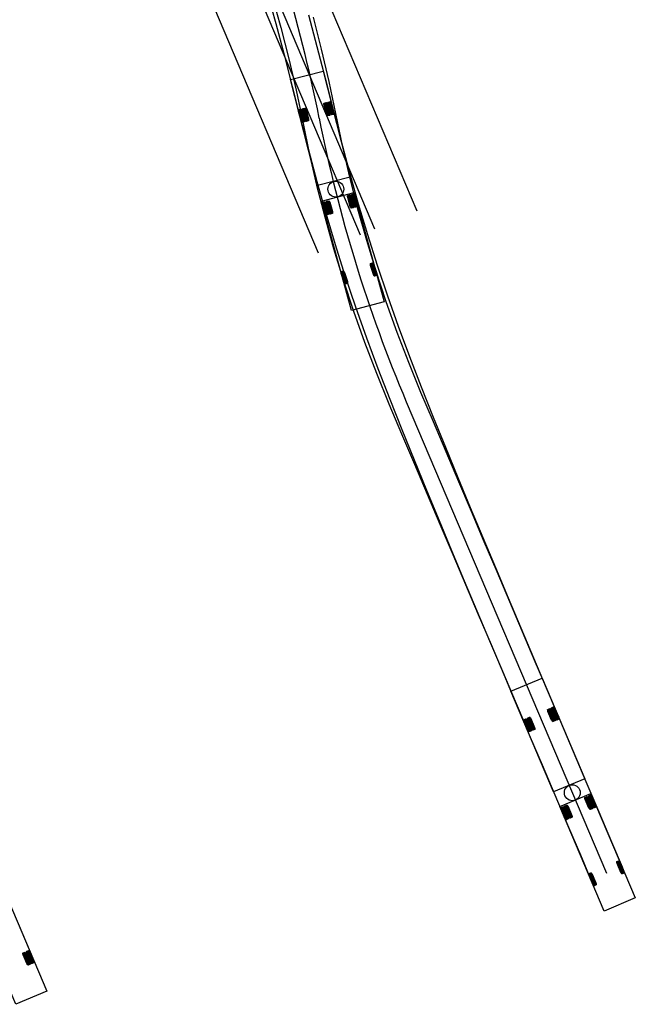
# Model space of a CAD drawing. Extents: x 675253 to 682548, y 7174685 to 7178367.
# Drawn here: x 676884 to 676931, y 7177957 to 7178033 of the extents above; entities that cross this region are included whole.
import ezdxf

# ---------------------------------------------------------------- set-up
doc = ezdxf.new("R2010")
doc.units = 0
doc.header["$LTSCALE"] = 0.2
doc.header["$MEASUREMENT"] = 0
doc.linetypes.add('Sin-500-4x8', pattern=[4.8, 1.6, -3.2])
for name, color, linetype in [('418-024-G00_$0$ATENVA5', 95, 'Continuous'), ('418-024-G00_$0$ATENVB5', 95, 'Continuous'), ('418-024-G00_$0$ATENVB6', 95, 'Continuous'), ('418-024-G00_$0$ATTRED5', 95, 'Continuous'), ('418-024-G00_$0$ATTRED6', 95, 'Continuous'), ('418-024-G00_$0$ATVHCL5', 95, 'Continuous'), ('418-024-G00_$0$ATVHCL6', 95, 'Continuous'), ('418-024-G00_$0$G-BORDOS', 3, 'Continuous')]:
    doc.layers.add(name, color=color, linetype=linetype)

# ---------------------------------------------------------------- blocks, each defined once
blk = doc.blocks.new('418-024-G00_$0$GABARITOS')
for p, q in [((177.969, 6.203), (242.587, 6.203)), ((177.969, 2.703), (242.587, 2.703)), ((177.969, 1.503), (242.587, 1.503)), ((177.969, -1.997), (242.587, -1.997))]:
    blk.add_line(p, q)
at = {"color": 1}
blk.add_line((255.741, -0.247), (294.973, -0.247), dxfattribs=at)
for centre, start, end in [((210.509, -105.547), 78.13545, 90), ((255.741, 109.753), 258.13545, 270)]:
    blk.add_arc(centre, 110, start, end, dxfattribs=at)
at = {"layer": '418-024-G00_$0$ATENVA5'}
for points in [[(225.831, 4.688), (228.331, 4.311), (230.822, 3.878), (233.304, 3.388), (235.749, 2.903), (238.212, 2.471), (240.674, 2.098), (243.137, 1.781), (245.602, 1.522), (248.069, 1.319), (250.539, 1.172), (253.01, 1.082), (255.482, 1.048), (257.933, 1.048), (260.418, 1.049), (262.909, 1.049), (265.403, 1.049), (267.9, 1.049), (270.398, 1.049), (272.897, 1.049), (275.396, 1.049), (277.896, 1.049), (280.396, 1.049), (282.896, 1.049), (285.397, 1.049), (287.897, 1.049), (290.397, 1.049), (292.898, 1.049), (294.973, 1.049)], [(223.14, 2.423), (225.593, 2.108), (228.038, 1.737), (230.473, 1.311), (232.897, 0.829), (235.307, 0.35), (237.77, -0.081), (240.252, -0.458), (242.749, -0.78), (245.257, -1.046), (247.773, -1.255), (250.295, -1.407), (252.821, -1.502), (255.349, -1.54), (257.849, -1.541), (260.365, -1.542), (262.875, -1.542), (265.382, -1.542), (267.886, -1.542), (270.389, -1.542), (272.891, -1.542), (275.393, -1.542), (277.894, -1.542), (280.395, -1.542), (282.895, -1.542), (285.396, -1.542), (287.897, -1.542), (290.397, -1.542), (292.898, -1.542), (294.973, -1.542)]]:
    blk.add_lwpolyline(points, dxfattribs=at)
at = {"layer": '418-024-G00_$0$ATENVB5'}
for points in [[(225.521, 4.454), (228.009, 4.095), (230.486, 3.717), (232.954, 3.336), (235.416, 2.965), (237.875, 2.617), (240.333, 2.301), (242.791, 2.022), (245.227, 1.789), (247.693, 1.599), (250.166, 1.451), (252.646, 1.34), (255.131, 1.257), (257.62, 1.197), (260.112, 1.153), (262.607, 1.122), (265.103, 1.1), (267.601, 1.084), (270.099, 1.073), (272.598, 1.066), (275.098, 1.06), (277.597, 1.057), (280.097, 1.054), (282.172, 1.053)], [(222.714, 2.202), (225.168, 1.887), (227.626, 1.533), (230.09, 1.157), (232.561, 0.775), (235.04, 0.402), (237.526, 0.05), (240.02, -0.271), (242.521, -0.555), (245.004, -0.792), (247.517, -0.986), (250.032, -1.136), (252.546, -1.249), (255.057, -1.333), (257.566, -1.393), (260.074, -1.437), (262.58, -1.469), (265.084, -1.491), (267.587, -1.507), (270.09, -1.517), (272.591, -1.525), (275.093, -1.53), (277.594, -1.534), (280.095, -1.536), (282.171, -1.538)]]:
    blk.add_lwpolyline(points, dxfattribs=at)
at = {"layer": '418-024-G00_$0$ATENVB6'}
blk.add_lwpolyline([(283.628, -43.231), (281.126, -43.231)], dxfattribs=at)
at = {"layer": '418-024-G00_$0$ATTRED5'}
for p, q in [((233.25, 2.898), (232.245, 3.052)), ((233.278, 3.085), (232.274, 3.24)), ((233.288, 3.151), (232.284, 3.305)), ((233.298, 3.216), (232.294, 3.37)), ((233.23, 2.767), (232.225, 2.921)), ((233.24, 2.832), (232.235, 2.987)), ((240.512, 2.139), (239.505, 2.275)), ((240.451, 1.689), (239.444, 1.825)), ((240.459, 1.754), (239.453, 1.891)), ((240.468, 1.82), (239.462, 1.956)), ((240.494, 2.008), (239.487, 2.144)), ((240.503, 2.073), (239.496, 2.209)), ((245.948, 1.422), (244.937, 1.519)), ((232.925, 0.786), (231.921, 0.94)), ((232.935, 0.851), (231.931, 1.005)), ((232.945, 0.916), (231.941, 1.07)), ((232.974, 1.104), (231.97, 1.258)), ((232.984, 1.169), (231.98, 1.323)), ((232.994, 1.234), (231.99, 1.389)), ((245.935, 1.291), (244.924, 1.387)), ((245.942, 1.357), (244.93, 1.453)), ((282.68, 0.986), (281.664, 0.987)), ((282.68, 0.92), (281.664, 0.921)), ((282.68, 0.854), (281.664, 0.855)), ((289.995, 0.983), (288.979, 0.983)), ((289.995, 0.917), (288.979, 0.917)), ((289.995, 0.851), (288.979, 0.851)), ((295.481, 0.983), (294.465, 0.983)), ((295.481, 0.917), (294.465, 0.917)), ((295.481, 0.851), (294.465, 0.851)), ((240.225, 0.021), (239.218, 0.157)), ((240.234, 0.086), (239.227, 0.223)), ((240.242, 0.152), (239.236, 0.288)), ((282.68, 0.665), (281.664, 0.665)), ((282.68, 0.599), (281.664, 0.599)), ((282.68, 0.533), (281.664, 0.533)), ((289.995, 0.661), (288.979, 0.661)), ((289.995, 0.595), (288.979, 0.595)), ((289.995, 0.529), (288.979, 0.529)), ((240.182, -0.298), (239.175, -0.162)), ((240.19, -0.233), (239.184, -0.096)), ((240.199, -0.167), (239.192, -0.031)), ((245.623, -1.015), (244.612, -0.918)), ((245.629, -0.949), (244.618, -0.852)), ((245.636, -0.884), (244.624, -0.787)), ((282.679, -1.018), (281.663, -1.018)), ((282.679, -1.084), (281.663, -1.084)), ((282.679, -1.15), (281.663, -1.15)), ((282.679, -1.34), (281.663, -1.34)), ((282.679, -1.406), (281.663, -1.406)), ((282.679, -1.472), (281.663, -1.472)), ((289.995, -1.022), (288.979, -1.022)), ((289.995, -1.088), (288.979, -1.088)), ((289.995, -1.154), (288.979, -1.154)), ((289.995, -1.344), (288.979, -1.344)), ((289.995, -1.41), (288.979, -1.41)), ((289.995, -1.476), (288.979, -1.476)), ((295.481, -1.344), (294.465, -1.344)), ((295.481, -1.41), (294.465, -1.41)), ((295.481, -1.476), (294.465, -1.476))]:
    blk.add_line(p, q, dxfattribs=at)
at = {"layer": '418-024-G00_$0$ATTRED6'}
for p, q in [((283.12, -43.297), (284.136, -43.297)), ((283.12, -43.363), (284.136, -43.363)), ((283.12, -43.429), (284.136, -43.429)), ((283.12, -43.619), (284.136, -43.619)), ((283.12, -43.685), (284.136, -43.685)), ((283.12, -43.751), (284.136, -43.751))]:
    blk.add_line(p, q, dxfattribs=at)
at = {"layer": '418-024-G00_$0$ATVHCL5'}
for points in [[(237.836, -0.036), (229.551, 1.237), (229.944, 3.798), (238.229, 2.525)], [(247.673, -1.379), (239.065, -0.213), (239.413, 2.354), (248.021, 1.188)], [(287.657, -1.541), (279.275, -1.536), (279.277, 1.055), (287.659, 1.05)], [(297.564, -1.542), (288.877, -1.542), (288.877, 1.049), (297.564, 1.049)]]:
    blk.add_lwpolyline(points, close=True, dxfattribs=at)
for points in [[(233.119, 2.985, -0.096578), (233.24, 2.938, -0.303927), (233.252, 2.914), (233.227, 2.751, -0.303927), (233.209, 2.731, -0.096578), (233.079, 2.723), (232.356, 2.835, -0.096578), (232.234, 2.881, -0.303927), (232.223, 2.905), (232.248, 3.068, -0.303927), (232.266, 3.088, -0.096578), (232.396, 3.096)], [(233.168, 3.303, -0.096578), (233.289, 3.257, -0.303927), (233.301, 3.232), (233.276, 3.069, -0.303927), (233.257, 3.049, -0.096578), (233.128, 3.042), (232.405, 3.153, -0.096578), (232.283, 3.199, -0.303927), (232.272, 3.223), (232.297, 3.386, -0.303927), (232.315, 3.406, -0.096578), (232.445, 3.414)], [(240.379, 2.223, -0.096578), (240.502, 2.179, -0.303927), (240.514, 2.155), (240.492, 1.991, -0.303927), (240.474, 1.971, -0.096578), (240.344, 1.961), (239.619, 2.059, -0.096578), (239.497, 2.103, -0.303927), (239.485, 2.128), (239.507, 2.291, -0.303927), (239.525, 2.311, -0.096578), (239.655, 2.321)], [(240.336, 1.904, -0.096578), (240.458, 1.86, -0.303927), (240.471, 1.836), (240.448, 1.672, -0.303927), (240.43, 1.652, -0.096578), (240.301, 1.642), (239.576, 1.741, -0.096578), (239.454, 1.785, -0.303927), (239.442, 1.809), (239.464, 1.972, -0.303927), (239.482, 1.992, -0.096578), (239.611, 2.002)], [(245.813, 1.502, -0.096578), (245.937, 1.463, -0.303927), (245.95, 1.439), (245.934, 1.275, -0.303927), (245.917, 1.254, -0.096578), (245.788, 1.239), (245.059, 1.308, -0.096578), (244.936, 1.347, -0.303927), (244.923, 1.371), (244.938, 1.535, -0.303927), (244.955, 1.556, -0.096578), (245.084, 1.571)], [(232.815, 1.003, -0.096578), (232.936, 0.957, -0.303927), (232.948, 0.932), (232.923, 0.769, -0.303927), (232.904, 0.75, -0.096578), (232.774, 0.742), (232.051, 0.853, -0.096578), (231.93, 0.899, -0.303927), (231.918, 0.924), (231.943, 1.087, -0.303927), (231.962, 1.107, -0.096578), (232.092, 1.114)], [(232.863, 1.321, -0.096578), (232.985, 1.275, -0.303927), (232.997, 1.251), (232.971, 1.088, -0.303927), (232.953, 1.068, -0.096578), (232.823, 1.06), (232.1, 1.171, -0.096578), (231.979, 1.217, -0.303927), (231.967, 1.242), (231.992, 1.405, -0.303927), (232.011, 1.425, -0.096578), (232.14, 1.432)], [(282.538, 1.053, -0.096578), (282.665, 1.025, -0.303927), (282.68, 1.003), (282.68, 0.838, -0.303927), (282.665, 0.816, -0.096578), (282.538, 0.788), (281.806, 0.789, -0.096578), (281.679, 0.816, -0.303927), (281.664, 0.839), (281.664, 1.003, -0.303927), (281.68, 1.026, -0.096578), (281.807, 1.053)], [(289.853, 1.049, -0.096578), (289.98, 1.022, -0.303927), (289.995, 0.999), (289.995, 0.835, -0.303927), (289.98, 0.812, -0.096578), (289.853, 0.785), (289.121, 0.785, -0.096578), (288.994, 0.812, -0.303927), (288.979, 0.835), (288.979, 0.999, -0.303927), (288.994, 1.022, -0.096578), (289.121, 1.049)], [(295.339, 1.049, -0.096578), (295.466, 1.022, -0.303927), (295.481, 0.999), (295.481, 0.834, -0.303927), (295.466, 0.812, -0.096578), (295.339, 0.785), (294.608, 0.785, -0.096578), (294.481, 0.812, -0.303927), (294.465, 0.834), (294.465, 0.999, -0.303927), (294.481, 1.022, -0.096578), (294.608, 1.049)], [(240.067, -0.083, -0.096578), (240.189, -0.127, -0.303927), (240.201, -0.151), (240.179, -0.314, -0.303927), (240.161, -0.334, -0.096578), (240.032, -0.344), (239.307, -0.246, -0.096578), (239.185, -0.202, -0.303927), (239.173, -0.178), (239.195, -0.014, -0.303927), (239.213, 0.006, -0.096578), (239.342, 0.016)], [(240.11, 0.236, -0.096578), (240.233, 0.192, -0.303927), (240.245, 0.168), (240.223, 0.005, -0.303927), (240.204, -0.015, -0.096578), (240.075, -0.025), (239.35, 0.073, -0.096578), (239.228, 0.117, -0.303927), (239.216, 0.141), (239.238, 0.305, -0.303927), (239.256, 0.325, -0.096578), (239.385, 0.335)], [(282.538, 0.731, -0.096578), (282.665, 0.703, -0.303927), (282.68, 0.681), (282.68, 0.516, -0.303927), (282.665, 0.494, -0.096578), (282.538, 0.467), (281.806, 0.467, -0.096578), (281.679, 0.494, -0.303927), (281.664, 0.517), (281.664, 0.682, -0.303927), (281.679, 0.704, -0.096578), (281.806, 0.731)], [(289.853, 0.727, -0.096578), (289.98, 0.7, -0.303927), (289.995, 0.678), (289.995, 0.513, -0.303927), (289.98, 0.49, -0.096578), (289.853, 0.463), (289.121, 0.463, -0.096578), (288.994, 0.49, -0.303927), (288.979, 0.513), (288.979, 0.678, -0.303927), (288.994, 0.7, -0.096578), (289.121, 0.727)], [(245.5, -0.804, -0.096578), (245.624, -0.843, -0.303927), (245.637, -0.867), (245.622, -1.031, -0.303927), (245.604, -1.052, -0.096578), (245.475, -1.067), (244.747, -0.997, -0.096578), (244.623, -0.958, -0.303927), (244.61, -0.934), (244.626, -0.77, -0.303927), (244.643, -0.749, -0.096578), (244.772, -0.734)], [(282.537, -0.952, -0.096578), (282.664, -0.979, -0.303927), (282.679, -1.002), (282.679, -1.167, -0.303927), (282.664, -1.189, -0.096578), (282.537, -1.216), (281.805, -1.216, -0.096578), (281.678, -1.189, -0.303927), (281.663, -1.166), (281.663, -1.001, -0.303927), (281.678, -0.979, -0.096578), (281.805, -0.952)], [(282.537, -1.274, -0.096578), (282.664, -1.301, -0.303927), (282.679, -1.324), (282.679, -1.489, -0.303927), (282.664, -1.511, -0.096578), (282.537, -1.538), (281.805, -1.538, -0.096578), (281.678, -1.51, -0.303927), (281.663, -1.488), (281.663, -1.323, -0.303927), (281.678, -1.301, -0.096578), (281.805, -1.274)], [(289.853, -0.956, -0.096578), (289.98, -0.983, -0.303927), (289.995, -1.005), (289.995, -1.17, -0.303927), (289.98, -1.193, -0.096578), (289.853, -1.22), (289.121, -1.22, -0.096578), (288.994, -1.193, -0.303927), (288.979, -1.17), (288.979, -1.005, -0.303927), (288.994, -0.983, -0.096578), (289.121, -0.956)], [(289.853, -1.278, -0.096578), (289.98, -1.305, -0.303927), (289.995, -1.327), (289.995, -1.492, -0.303927), (289.98, -1.515, -0.096578), (289.853, -1.542), (289.121, -1.542, -0.096578), (288.994, -1.514, -0.303927), (288.979, -1.492), (288.979, -1.327, -0.303927), (288.994, -1.305, -0.096578), (289.121, -1.278)], [(295.339, -1.278, -0.096578), (295.466, -1.305, -0.303927), (295.481, -1.327), (295.481, -1.492, -0.303927), (295.466, -1.515, -0.096578), (295.339, -1.542), (294.607, -1.542, -0.096578), (294.48, -1.515, -0.303927), (294.465, -1.492), (294.465, -1.327, -0.303927), (294.48, -1.305, -0.096578), (294.607, -1.278)]]:
    blk.add_lwpolyline(points, format="xyb", close=True, dxfattribs=at)
for centre in [(238.635, 1.152), (288.268, -0.246)]:
    blk.add_circle(centre, 0.61, dxfattribs=at)
at = {"layer": '418-024-G00_$0$ATVHCL6'}
blk.add_lwpolyline([(278.141, -43.231), (286.523, -43.231), (286.523, -45.822), (278.141, -45.822)], close=True, dxfattribs=at)
for points in [[(283.262, -43.496, -0.096578), (283.135, -43.468, -0.303927), (283.12, -43.446), (283.12, -43.281, -0.303927), (283.135, -43.259, -0.096578), (283.262, -43.231), (283.993, -43.231, -0.096578), (284.12, -43.259, -0.303927), (284.136, -43.281), (284.136, -43.446, -0.303927), (284.12, -43.468, -0.096578), (283.993, -43.496)], [(283.262, -43.817, -0.096578), (283.135, -43.79, -0.303927), (283.12, -43.768), (283.12, -43.603, -0.303927), (283.135, -43.58, -0.096578), (283.262, -43.553), (283.993, -43.553, -0.096578), (284.12, -43.58, -0.303927), (284.136, -43.603), (284.136, -43.768, -0.303927), (284.12, -43.79, -0.096578), (283.993, -43.817)]]:
    blk.add_lwpolyline(points, format="xyb", close=True, dxfattribs=at)
blk = doc.blocks.new('418-024-G00_')
at = {"layer": '418-024-G00_$0$G-BORDOS', "rotation": 293.0079185244923}
blk.add_blockref('418-024-G00_$0$GABARITOS', (676813.605, 7178238.772), dxfattribs=at)

msp = doc.modelspace()

# ---------------------------------------------------------------- block references
at = {"linetype": 'Sin-500-4x8'}
msp.add_blockref('418-024-G00_', (0, 0), dxfattribs=at)

doc.saveas('drawing.dxf')
